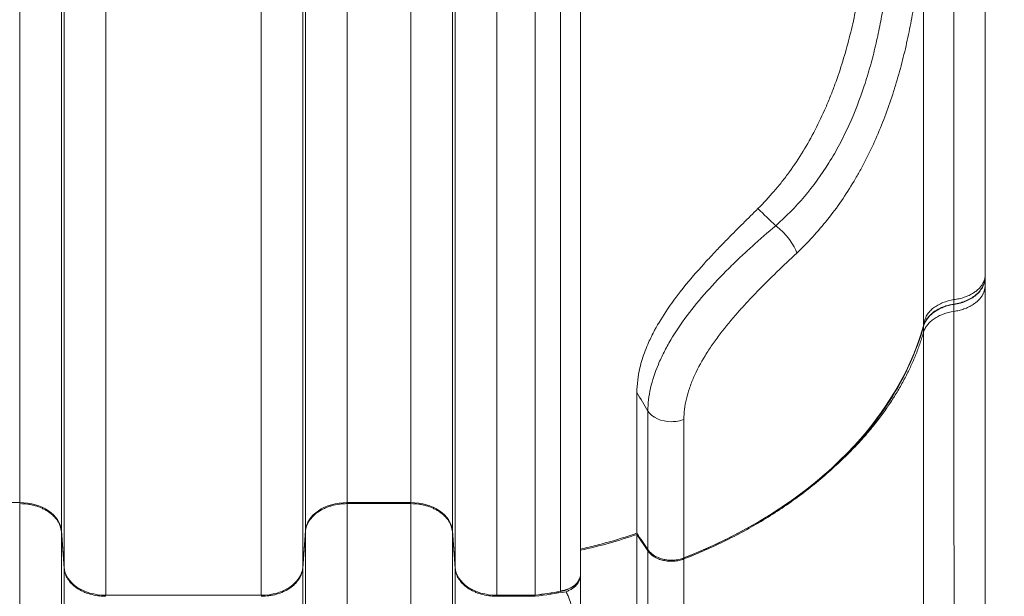
# Model space of a CAD drawing. Units: millimetres. Extents: x 90816 to 109667, y 8525 to 11485.
# Drawn here: x 96615 to 96992, y 9002 to 9223 of the extents above; entities that cross this region are included whole.
import ezdxf

# ---------------------------------------------------------------- set-up
doc = ezdxf.new("R2010")
doc.units = ezdxf.units.MM
doc.styles.get("Standard").update_dxf_attribs({"font": 'arial.ttf'})
doc.dimstyles.new('ISO-25', dxfattribs={"dimtxt": 2.5, "dimasz": 2.5, "dimexe": 1.25, "dimexo": 0.625, "dimtad": 1, "dimtxsty": 'Standard', "dimcen": 2.5, "dimadec": 0, "dimazin": 0, "dimtfac": 1, "dimtmove": 0, "dimatfit": 3, "dimfxl": 1, "dimarcsym": 0})

# ---------------------------------------------------------------- blocks, each defined once
blk = doc.blocks.new('*D9')
at = {"color": 0, "lineweight": -2, "transparency": 16777216}
for p, q in [((91311.86, 11050.82), (91311.86, 11172.07)), ((91431.86, 11170.82), (98762.3, 11170.82)), ((98882.3, 11050.82), (98882.3, 11172.07))]:
    blk.add_line(p, q, dxfattribs=at)
at = {"color": 0, "transparency": 16777216}
for points in [[(91431.86, 11190.82), (91431.86, 11150.82), (91311.86, 11170.82)], [(98762.3, 11190.82), (98762.3, 11150.82), (98882.3, 11170.82)]]:
    blk.add_solid(points, dxfattribs=at)
at = {"layer": 'Defpoints', "color": 0, "transparency": 16777216}
for p in [(98882.3, 11170.82), (98882.3, 9741.56), (91311.86, 8589.91)]:
    blk.add_point(p, dxfattribs=at)
at = {"color": 0, "transparency": 16777216, "insert": (95097.08, 11352.93), "char_height": 200, "attachment_point": 5}
blk.add_mtext('760', dxfattribs=at)
blk = doc.blocks.new('*D12')
at = {"color": 0, "lineweight": -2, "transparency": 16777216}
for p, q in [((98977.33, 10069.41), (99098.58, 10069.41)), ((99097.33, 8689.41), (99097.33, 9949.41)), ((98977.33, 8569.41), (99098.58, 8569.41))]:
    blk.add_line(p, q, dxfattribs=at)
at = {"color": 0, "transparency": 16777216}
for points in [[(99077.33, 9949.41), (99117.33, 9949.41), (99097.33, 10069.41)], [(99077.33, 8689.41), (99117.33, 8689.41), (99097.33, 8569.41)]]:
    blk.add_solid(points, dxfattribs=at)
at = {"layer": 'Defpoints', "color": 0, "transparency": 16777216}
for p in [(93597.64, 10069.41), (99097.33, 10069.41), (93749.47, 8569.41)]:
    blk.add_point(p, dxfattribs=at)
at = {"color": 0, "transparency": 16777216, "insert": (99279.45, 9319.41), "char_height": 200, "attachment_point": 5, "rotation": 90}
blk.add_mtext('150', dxfattribs=at)

msp = doc.modelspace()

# ---------------------------------------------------------------- linework, layer by layer
at = {"color": 0, "linetype": 'Continuous', "lineweight": 0, "extrusion": (0, 1, 0)}
for p, q in [((96614.667, 9282.653), (96614.667, 9038.281)), ((96740.274, 9282.653), (96740.274, 9038.281)), ((96764.667, 9282.653), (96764.667, 9038.281)), ((96630.645, 9267.613), (96630.645, 9027.506)), ((96724.296, 9267.613), (96724.296, 9027.506)), ((96780.645, 9267.613), (96780.645, 9027.506)), ((96631.676, 9248.097), (96631.676, 9013.526)), ((96723.265, 9248.097), (96723.265, 9013.526)), ((96781.676, 9248.097), (96781.676, 9013.526)), ((96829.848, 9011.107), (96829.848, 9244.542)), ((96647.654, 9233.056), (96647.654, 9002.752)), ((96707.287, 9233.056), (96707.287, 9002.752)), ((96797.654, 9233.056), (96797.654, 9002.752)), ((96812.47, 9233.056), (96812.47, 9002.813)), ((96822.104, 9235.013), (96822.104, 9004.406)), ((96985.067, 9124.907), (96985.067, 9125.602)), ((96985.067, 9124.764), (96985.067, 9124.907)), ((96985.067, 9124.764), (96985.067, 9121.648)), ((96851.46, 9026.505), (96851.46, 9080.492)), ((96855.641, 9073.379), (96855.641, 9020.248)), ((96869.48, 9017.063), (96869.48, 9070.179)), ((96590.274, 9038.281), (96614.667, 9038.281)), ((96614.667, 9038.28), (96590.274, 9038.28)), ((96764.667, 9038.281), (96740.274, 9038.281)), ((96764.667, 9038.28), (96740.274, 9038.28)), ((96740.274, 9037.861), (96764.667, 9037.861)), ((96631.676, 9013.525), (96630.645, 9027.506)), ((96630.645, 9027.506), (96631.676, 9013.526)), ((96630.645, 9027.091), (96631.676, 9013.115)), ((96724.296, 9027.506), (96723.265, 9013.525)), ((96724.296, 9027.506), (96723.265, 9013.526)), ((96723.265, 9013.115), (96724.296, 9027.091)), ((96781.676, 9013.525), (96780.645, 9027.506)), ((96781.676, 9013.526), (96780.645, 9027.506)), ((96780.645, 9027.091), (96781.676, 9013.115)), ((96855.626, 9019.804), (96851.432, 9026.03)), ((96829.85, 8962.94), (96829.84, 9010.509)), ((96647.654, 9002.752), (96707.287, 9002.752)), ((96707.287, 9002.751), (96647.654, 9002.751)), ((96812.469, 9002.752), (96797.654, 9002.752)), ((96812.469, 9002.751), (96797.654, 9002.751)), ((96797.654, 9002.345), (96812.47, 9002.345)), ((96812.469, 9002.752), (96812.469, 9002.751))]:
    msp.add_line(p, q, dxfattribs=at)
at = {"color": 0, "linetype": 'Continuous', "lineweight": 0, "extrusion": (0, 0, -1)}
for centre, major_axis, ratio, start_param, end_param in [((96905.587, 9139.332), (6.877, -7.26), 0.3174846, -2.0164461, -0.4879599), ((96780.233, 9132.078), (184.834, 0), 0.7105804, 0.1997682, 1.0669047), ((96780.233, 9132.078), (184.834, 0), 0.7105802, 0.1997681, 0.6509668), ((96780.233, 9132.078), (-184.834, 0), 0.7105802, -2.4906259, -2.0746875), ((96614.667, 9026.911), (16, 0), 0.7105802, -1.5707963, -0.0523599), ((96647.654, 9014.121), (-16, 0), 0.7105804, -1.5707963, -0.0523599), ((96707.287, 9014.121), (16, 0), 0.7105802, 0.0523599, 1.5707963), ((96707.287, 9014.121), (16, 0), 0.7105804, 0.0523599, 1.5707963), ((96797.654, 9014.121), (-16, 0), 0.7105802, -1.5707963, -0.0523599), ((96797.654, 9014.121), (-16, 0), 0.7105804, -1.5707963, -0.0523599), ((96819.802, 9011.092), (-10.041, 0), 0.7105804, -2.4997661, -2.4745366), ((96780.241, 9131.944), (-184.821, 0.005), 0.7095492, -1.7992843, -1.7460904), ((96819.846, 9010.447), (-10, -0.056), 0.6408081, -2.0581279, -1.7946693), ((96819.846, 9010.447), (1.639, -9.865), 0.158618, -0.8604577, -0.8527486)]:
    msp.add_ellipse(centre, major_axis=major_axis, ratio=ratio, start_param=start_param, end_param=end_param, dxfattribs=at)
at = {"color": 0, "linetype": 'Continuous', "lineweight": 0}
for centre, major_axis, ratio, start_param, end_param in [((96972.313, 9534.822), (-0.442, 659.517), 0.0009426, -2.2620642, -2.2586969), ((96971.501, 8627.224), (1.019, 749.133), 0.0016296, -0.8677345, -0.8630594), ((96864.667, 9076.465), (10, 0), 0.7170157, -2.6966912, -1.5707963), ((96864.667, 9076.465), (10, 0), 0.7170157, -1.5707963, -1.0687402), ((96614.667, 9026.911), (16, 0), 0.7105804, 0.0523599, 1.5707964), ((96740.274, 9026.911), (-16, 0), 0.7105802, -1.5707963, -0.0523599), ((96740.274, 9026.911), (-16, 0), 0.7105804, -1.5707964, -0.0523599), ((96764.667, 9026.911), (16, 0), 0.7105802, 0.0523599, 1.5707963), ((96764.667, 9026.911), (16, 0), 0.7105804, 0.0523599, 1.5707964), ((96647.654, 9014.121), (-16, 0), 0.7105802, 0.0523599, 1.5707963), ((96780.241, 9132.054), (184.799, 0), 0.7105804, -1.3955054, -1.3422857), ((96780.235, 9131.713), (184.892, 0), 0.7105804, -1.3955522, -1.3303091), ((96819.846, 9011.048), (9.963, 0), 0.7105804, -1.342291, -1.0778907)]:
    msp.add_ellipse(centre, major_axis=major_axis, ratio=ratio, start_param=start_param, end_param=end_param, dxfattribs=at)
for points, knots in [([(96985.067, 9403.784), (96985.067, 9393.305), (96985.067, 9378.172), (96985.067, 9358.636), (96985.067, 9338.841), (96985.067, 9314.527), (96985.067, 9286.131), (96985.067, 9263.857), (96985.067, 9239.071), (96985.067, 9212.012), (96985.067, 9185.308), (96985.067, 9156.39), (96985.067, 9125.602)], [0, 0, 0, 0, 0.2783496, 0.2783496, 0.2783496, 0.5603979, 0.5603979, 0.5603979, 0.7816496, 0.7816496, 0.7816496, 1, 1, 1, 1]), ([(96973.081, 9116.085), (96973.081, 9116.627), (96973.081, 9117.171), (96973.081, 9117.712), (96973.081, 9118.254), (96973.081, 9118.795), (96973.081, 9119.335), (96973.081, 9120.416), (96973.081, 9121.494), (96973.081, 9122.569), (96973.082, 9124.72), (96973.082, 9126.86), (96973.082, 9128.991), (96973.082, 9133.251), (96973.081, 9137.47), (96973.081, 9141.648), (96973.081, 9150.004), (96973.08, 9158.196), (96973.08, 9166.224), (96973.08, 9170.239), (96973.08, 9174.212), (96973.08, 9178.144), (96973.08, 9182.076), (96973.08, 9185.969), (96973.081, 9189.814), (96973.081, 9197.505), (96973.081, 9205.011), (96973.081, 9212.334), (96973.082, 9226.981), (96973.081, 9240.897), (96973.081, 9254.078), (96973.081, 9257.373), (96973.081, 9260.624), (96973.081, 9263.824), (96973.081, 9267.024), (96973.081, 9270.175), (96973.081, 9273.276), (96973.081, 9279.477), (96973.081, 9285.48), (96973.081, 9291.283), (96973.082, 9294.185), (96973.082, 9297.036), (96973.082, 9299.833), (96973.082, 9302.63), (96973.082, 9305.375), (96973.082, 9308.067), (96973.083, 9313.45), (96973.083, 9318.624), (96973.083, 9323.587), (96973.083, 9328.55), (96973.083, 9333.303), (96973.082, 9337.844), (96973.082, 9340.115), (96973.082, 9342.333), (96973.081, 9344.497), (96973.081, 9346.662), (96973.08, 9348.773), (96973.08, 9350.826), (96973.078, 9359.038), (96973.076, 9366.35), (96973.076, 9372.774), (96973.077, 9375.987), (96973.077, 9378.977), (96973.078, 9381.744), (96973.079, 9383.128), (96973.079, 9384.455), (96973.08, 9385.727), (96973.08, 9386.363), (96973.08, 9386.985), (96973.08, 9387.593), (96973.081, 9387.897), (96973.081, 9388.198), (96973.081, 9388.495), (96973.081, 9388.643), (96973.081, 9388.791), (96973.081, 9388.937), (96973.081, 9389.084), (96973.081, 9389.23), (96973.081, 9389.375)], [-0.00000006, -0.00000006, -0.00000006, -0.00000006, 0.0021521, 0.0021521, 0.0021521, 0.00430426, 0.00430426, 0.00430426, 0.00860859, 0.00860859, 0.00860859, 0.01721724, 0.01721724, 0.01721724, 0.03443453, 0.03443453, 0.03443453, 0.06886913, 0.06886913, 0.06886913, 0.08608642, 0.08608642, 0.08608642, 0.10330372, 0.10330372, 0.10330372, 0.13773831, 0.13773831, 0.13773831, 0.2066075, 0.2066075, 0.2066075, 0.22382479, 0.22382479, 0.22382479, 0.24104209, 0.24104209, 0.24104209, 0.27547668, 0.27547668, 0.27547668, 0.29269398, 0.29269398, 0.29269398, 0.30991127, 0.30991127, 0.30991127, 0.34434587, 0.34434587, 0.34434587, 0.37878046, 0.37878046, 0.37878046, 0.39599776, 0.39599776, 0.39599776, 0.41321505, 0.41321505, 0.41321505, 0.48208424, 0.48208424, 0.48208424, 0.51651883, 0.51651883, 0.51651883, 0.53373613, 0.53373613, 0.53373613, 0.54234478, 0.54234478, 0.54234478, 0.5466491, 0.5466491, 0.5466491, 0.54880126, 0.54880126, 0.54880126, 0.55095342, 0.55095342, 0.55095342, 0.55095342]), ([(96940.603, 9273.857), (96940.589, 9272.507), (96940.555, 9271.088), (96940.434, 9267.706), (96940.335, 9265.702), (96940.07, 9261.474), (96939.903, 9259.251), (96939.593, 9255.75), (96939.48, 9254.554), (96939.231, 9252.11), (96939.097, 9250.87), (96938.663, 9247.097), (96938.331, 9244.511), (96937.567, 9239.206), (96937.135, 9236.487), (96936.153, 9230.919), (96935.603, 9228.071), (96934.669, 9223.703), (96934.341, 9222.24), (96933.653, 9219.31), (96933.292, 9217.842), (96931.399, 9210.49), (96929.603, 9204.567), (96926.888, 9197.155), (96926.321, 9195.673), (96925.432, 9193.449), (96925.13, 9192.708), (96924.515, 9191.235), (96924.202, 9190.501), (96922.612, 9186.852), (96921.255, 9183.988), (96916.907, 9175.569), (96913.641, 9170.189), (96909.016, 9163.793), (96908.07, 9162.539), (96906.141, 9160.088), (96905.157, 9158.889), (96902.146, 9155.372), (96900.06, 9153.134), (96897.894, 9150.997)], [0.00286679, 0.00286679, 0.00286679, 0.00286679, 0.01031614, 0.01031614, 0.01979485, 0.01979485, 0.02927356, 0.02927356, 0.03401291, 0.03401291, 0.03875227, 0.03875227, 0.04823098, 0.04823098, 0.05770969, 0.05770969, 0.0671884, 0.0671884, 0.07192775, 0.07192775, 0.07666711, 0.07666711, 0.09562453, 0.09562453, 0.10036388, 0.10036388, 0.10273356, 0.10273356, 0.10510324, 0.10510324, 0.11458195, 0.11458195, 0.13353937, 0.13353937, 0.13827872, 0.13827872, 0.14301808, 0.14301808, 0.15249678, 0.15249678, 0.15249678, 0.15249678]), ([(96912.742, 9133.944), (96916.994, 9137.929), (96920.942, 9142.218), (96924.605, 9146.814), (96928.268, 9151.41), (96931.647, 9156.313), (96934.756, 9161.537), (96935.533, 9162.842), (96936.291, 9164.164), (96937.026, 9165.494), (96937.761, 9166.823), (96938.474, 9168.164), (96939.167, 9169.514), (96940.553, 9172.215), (96941.856, 9174.956), (96943.084, 9177.734), (96945.539, 9183.291), (96947.693, 9188.999), (96949.588, 9194.84), (96949.825, 9195.57), (96950.058, 9196.302), (96950.286, 9197.033), (96950.514, 9197.765), (96950.737, 9198.495), (96950.956, 9199.225), (96951.393, 9200.685), (96951.812, 9202.142), (96952.214, 9203.596), (96953.018, 9206.505), (96953.753, 9209.402), (96954.429, 9212.286), (96955.105, 9215.169), (96955.721, 9218.038), (96956.285, 9220.89), (96956.567, 9222.316), (96956.836, 9223.738), (96957.093, 9225.155), (96957.35, 9226.572), (96957.594, 9227.986), (96957.827, 9229.392), (96958.758, 9235.015), (96959.481, 9240.397), (96960.061, 9245.53), (96960.351, 9248.096), (96960.604, 9250.6), (96960.826, 9253.039), (96960.937, 9254.258), (96961.041, 9255.461), (96961.137, 9256.648), (96961.233, 9257.834), (96961.322, 9259.006), (96961.405, 9260.156)], [0, 0, 0, 0, 0.01826371, 0.01826371, 0.01826371, 0.03652742, 0.03652742, 0.03652742, 0.04109335, 0.04109335, 0.04109335, 0.04565928, 0.04565928, 0.04565928, 0.05479113, 0.05479113, 0.05479113, 0.07305485, 0.07305485, 0.07305485, 0.07533781, 0.07533781, 0.07533781, 0.07762077, 0.07762077, 0.07762077, 0.0821867, 0.0821867, 0.0821867, 0.09131856, 0.09131856, 0.09131856, 0.10045041, 0.10045041, 0.10045041, 0.10501634, 0.10501634, 0.10501634, 0.10958227, 0.10958227, 0.10958227, 0.12784598, 0.12784598, 0.12784598, 0.13697784, 0.13697784, 0.13697784, 0.14154376, 0.14154376, 0.14154376, 0.14610969, 0.14610969, 0.14610969, 0.14610969]), ([(96961.405, 9260.156), (96961.405, 9257.484), (96961.404, 9254.775), (96961.404, 9252.029), (96961.404, 9249.284), (96961.404, 9246.502), (96961.404, 9243.688), (96961.404, 9238.059), (96961.404, 9232.295), (96961.404, 9226.395), (96961.404, 9214.597), (96961.405, 9202.26), (96961.405, 9189.383), (96961.405, 9186.163), (96961.405, 9182.91), (96961.405, 9179.623), (96961.405, 9176.336), (96961.406, 9173.014), (96961.406, 9169.664), (96961.406, 9162.963), (96961.406, 9156.142), (96961.406, 9149.2), (96961.406, 9142.258), (96961.406, 9135.196), (96961.406, 9128.013), (96961.406, 9124.422), (96961.406, 9120.8), (96961.406, 9117.148), (96961.406, 9115.322), (96961.406, 9113.488), (96961.405, 9111.647), (96961.405, 9109.806), (96961.404, 9107.955), (96961.406, 9106.104)], [0.30781313, 0.30781313, 0.30781313, 0.30781313, 0.322453, 0.322453, 0.322453, 0.33709287, 0.33709287, 0.33709287, 0.36637261, 0.36637261, 0.36637261, 0.42493209, 0.42493209, 0.42493209, 0.43957196, 0.43957196, 0.43957196, 0.45421183, 0.45421183, 0.45421183, 0.48349157, 0.48349157, 0.48349157, 0.51277131, 0.51277131, 0.51277131, 0.52741118, 0.52741118, 0.52741118, 0.53473111, 0.53473111, 0.53473111, 0.54205105, 0.54205105, 0.54205105, 0.54205105]), ([(96949.175, 9255.358), (96949.099, 9254.35), (96949.017, 9253.325), (96948.929, 9252.286), (96948.841, 9251.247), (96948.747, 9250.194), (96948.646, 9249.127), (96948.446, 9246.992), (96948.219, 9244.801), (96947.961, 9242.555), (96947.446, 9238.063), (96946.809, 9233.353), (96945.989, 9228.429), (96945.784, 9227.199), (96945.568, 9225.957), (96945.342, 9224.713), (96945.115, 9223.469), (96944.878, 9222.22), (96944.628, 9220.967), (96944.13, 9218.46), (96943.584, 9215.936), (96942.984, 9213.398), (96942.384, 9210.859), (96941.729, 9208.306), (96941.011, 9205.741), (96940.293, 9203.176), (96939.511, 9200.596), (96938.657, 9198.011), (96936.949, 9192.841), (96934.998, 9187.787), (96932.757, 9182.869), (96931.636, 9180.41), (96930.444, 9177.985), (96929.172, 9175.597), (96928.536, 9174.404), (96927.88, 9173.219), (96927.203, 9172.044), (96926.527, 9170.869), (96925.829, 9169.703), (96925.11, 9168.549), (96922.237, 9163.934), (96919.108, 9159.624), (96915.711, 9155.608), (96912.314, 9151.591), (96908.649, 9147.868), (96904.703, 9144.432)], [0.02771249, 0.02771249, 0.02771249, 0.02771249, 0.03178564, 0.03178564, 0.03178564, 0.0358588, 0.0358588, 0.0358588, 0.04400512, 0.04400512, 0.04400512, 0.06029776, 0.06029776, 0.06029776, 0.06437092, 0.06437092, 0.06437092, 0.06844408, 0.06844408, 0.06844408, 0.0765904, 0.0765904, 0.0765904, 0.08473672, 0.08473672, 0.08473672, 0.09288303, 0.09288303, 0.09288303, 0.10917567, 0.10917567, 0.10917567, 0.11732199, 0.11732199, 0.11732199, 0.12139515, 0.12139515, 0.12139515, 0.12546831, 0.12546831, 0.12546831, 0.14176095, 0.14176095, 0.14176095, 0.15805357, 0.15805357, 0.15805357, 0.15805357]), ([(96897.894, 9150.997), (96894.095, 9147.25), (96890.253, 9143.457), (96886.424, 9139.558), (96885.785, 9138.907), (96885.147, 9138.253), (96884.509, 9137.596), (96884.42, 9137.505), (96884.331, 9137.413), (96884.241, 9137.321), (96883.052, 9136.093), (96881.864, 9134.852), (96880.684, 9133.6), (96879.625, 9132.476), (96878.58, 9131.35), (96877.553, 9130.226), (96874.17, 9126.518), (96870.973, 9122.804), (96868.021, 9119.024), (96867.494, 9118.35), (96866.976, 9117.673), (96866.465, 9116.993), (96865.708, 9115.986), (96864.967, 9114.97), (96864.254, 9113.959), (96863.902, 9113.461), (96863.558, 9112.964), (96863.22, 9112.467), (96861.364, 9109.744), (96859.703, 9107.04), (96858.248, 9104.334), (96857.412, 9102.78), (96856.645, 9101.226), (96855.949, 9099.669), (96855.479, 9098.616), (96855.041, 9097.559), (96854.639, 9096.506), (96853.789, 9094.275), (96853.11, 9092.081), (96852.599, 9089.915), (96851.846, 9086.715), (96851.46, 9083.576), (96851.46, 9080.492)], [0, 0, 0, 0, 0.016393478, 0.016393478, 0.016393478, 0.019128793, 0.019128793, 0.019128793, 0.019511474, 0.019511474, 0.019511474, 0.024615413, 0.024615413, 0.024615413, 0.029193942, 0.029193942, 0.029193942, 0.044286605, 0.044286605, 0.044286605, 0.046980491, 0.046980491, 0.046980491, 0.050975385, 0.050975385, 0.050975385, 0.052942356, 0.052942356, 0.052942356, 0.063730456, 0.063730456, 0.063730456, 0.069926929, 0.069926929, 0.069926929, 0.074114841, 0.074114841, 0.074114841, 0.082988593, 0.082988593, 0.082988593, 0.096094757, 0.096094757, 0.096094757, 0.096094757]), ([(96904.703, 9144.432), (96901.664, 9141.872), (96898.631, 9139.238), (96895.62, 9136.513), (96894.114, 9135.151), (96892.614, 9133.767), (96891.122, 9132.356), (96889.629, 9130.946), (96888.144, 9129.509), (96886.671, 9128.045), (96883.726, 9125.117), (96880.911, 9122.16), (96878.243, 9119.154), (96875.575, 9116.148), (96873.054, 9113.093), (96870.708, 9109.964), (96868.362, 9106.835), (96866.262, 9103.726), (96864.417, 9100.616), (96863.494, 9099.062), (96862.635, 9097.507), (96861.843, 9095.949), (96861.447, 9095.171), (96861.067, 9094.392), (96860.705, 9093.611), (96860.342, 9092.831), (96859.996, 9092.048), (96859.669, 9091.269), (96858.363, 9088.15), (96857.376, 9085.109), (96856.702, 9082.13), (96856.029, 9079.151), (96855.669, 9076.234), (96855.641, 9073.379)], [0, 0, 0, 0, 0.012293092, 0.012293092, 0.012293092, 0.018439637, 0.018439637, 0.018439637, 0.024586183, 0.024586183, 0.024586183, 0.036879275, 0.036879275, 0.036879275, 0.049172366, 0.049172366, 0.049172366, 0.061465458, 0.061465458, 0.061465458, 0.067612004, 0.067612004, 0.067612004, 0.070685277, 0.070685277, 0.070685277, 0.073758549, 0.073758549, 0.073758549, 0.086051641, 0.086051641, 0.086051641, 0.098344733, 0.098344733, 0.098344733, 0.098344733]), ([(96869.48, 9070.179), (96869.48, 9072.732), (96869.804, 9075.344), (96870.43, 9078.014), (96870.743, 9079.35), (96871.131, 9080.7), (96871.595, 9082.067), (96872.058, 9083.434), (96872.598, 9084.819), (96873.211, 9086.22), (96874.438, 9089.023), (96875.923, 9091.804), (96877.63, 9094.583), (96878.483, 9095.973), (96879.392, 9097.362), (96880.355, 9098.754), (96880.836, 9099.45), (96881.331, 9100.146), (96881.838, 9100.844), (96882.346, 9101.541), (96882.868, 9102.242), (96883.398, 9102.937), (96885.518, 9105.72), (96887.775, 9108.439), (96890.136, 9111.121), (96891.316, 9112.462), (96892.523, 9113.794), (96893.752, 9115.12), (96894.367, 9115.782), (96894.988, 9116.443), (96895.614, 9117.103), (96896.24, 9117.763), (96896.873, 9118.423), (96897.508, 9119.078), (96900.046, 9121.698), (96902.597, 9124.232), (96905.141, 9126.703), (96907.686, 9129.174), (96910.224, 9131.583), (96912.742, 9133.944)], [0, 0, 0, 0, 0.010786511, 0.010786511, 0.010786511, 0.016179767, 0.016179767, 0.016179767, 0.021573023, 0.021573023, 0.021573023, 0.032359534, 0.032359534, 0.032359534, 0.03775279, 0.03775279, 0.03775279, 0.040449418, 0.040449418, 0.040449418, 0.043146046, 0.043146046, 0.043146046, 0.053932557, 0.053932557, 0.053932557, 0.059325813, 0.059325813, 0.059325813, 0.062022441, 0.062022441, 0.062022441, 0.064719069, 0.064719069, 0.064719069, 0.07550558, 0.07550558, 0.07550558, 0.086292092, 0.086292092, 0.086292092, 0.086292092]), ([(96973.073, 9114.371), (96973.923, 9114.496), (96974.746, 9114.671), (96975.94, 9115.007), (96976.332, 9115.131), (96977.102, 9115.404), (96977.482, 9115.553), (96978.59, 9116.036), (96979.281, 9116.398), (96980.246, 9117.001), (96980.555, 9117.212), (96981.151, 9117.654), (96981.439, 9117.886), (96982.253, 9118.605), (96982.731, 9119.111), (96983.356, 9119.909), (96983.549, 9120.182), (96983.903, 9120.74), (96984.064, 9121.028), (96984.493, 9121.897), (96984.707, 9122.486), (96984.994, 9123.682), (96985.067, 9124.29), (96985.067, 9124.907)], [0.000120549, 0.000120549, 0.000120549, 0.000120549, 0.002689867, 0.002689867, 0.003974526, 0.003974526, 0.005259184, 0.005259184, 0.007828502, 0.007828502, 0.009113161, 0.009113161, 0.01039782, 0.01039782, 0.012967138, 0.012967138, 0.014251797, 0.014251797, 0.015536456, 0.015536456, 0.018105774, 0.018105774, 0.020675092, 0.020675092, 0.020675092, 0.020675092]), ([(96973.091, 9114.246), (96973.939, 9114.371), (96974.76, 9114.546), (96975.953, 9114.882), (96976.344, 9115.006), (96977.112, 9115.279), (96977.492, 9115.428), (96978.598, 9115.91), (96979.287, 9116.271), (96980.25, 9116.873), (96980.56, 9117.084), (96981.155, 9117.525), (96981.442, 9117.757), (96982.255, 9118.474), (96982.733, 9118.979), (96983.357, 9119.775), (96983.55, 9120.047), (96983.903, 9120.605), (96984.065, 9120.892), (96984.494, 9121.759), (96984.707, 9122.347), (96984.994, 9123.542), (96985.067, 9124.148), (96985.067, 9124.764)], [0.00014296, 0.00014296, 0.00014296, 0.00014296, 0.002707858, 0.002707858, 0.003990307, 0.003990307, 0.005272757, 0.005272757, 0.007837655, 0.007837655, 0.009120104, 0.009120104, 0.010402553, 0.010402553, 0.012967452, 0.012967452, 0.014249901, 0.014249901, 0.01553235, 0.01553235, 0.018097248, 0.018097248, 0.020662147, 0.020662147, 0.020662147, 0.020662147]), ([(96985.067, 9121.648), (96985.067, 9095.522), (96985.067, 9071.074), (96985.067, 9048.228), (96985.067, 9025.266), (96985.067, 9003.923), (96985.067, 8984.36), (96985.067, 8953.564), (96985.067, 8927.181), (96985.067, 8905.676)], [0, 0, 0, 0, 0.2787587, 0.2787587, 0.2787587, 0.5589332, 0.5589332, 0.5589332, 1, 1, 1, 1]), ([(96961.406, 9106.104), (96961.427, 9106.294), (96961.452, 9106.484), (96961.481, 9106.674), (96961.51, 9106.863), (96961.543, 9107.052), (96961.58, 9107.236), (96961.654, 9107.604), (96961.746, 9107.957), (96961.854, 9108.294), (96961.963, 9108.631), (96962.086, 9108.946), (96962.225, 9109.249), (96962.364, 9109.551), (96962.518, 9109.839), (96962.684, 9110.113), (96963.016, 9110.662), (96963.399, 9111.16), (96963.831, 9111.627), (96964.263, 9112.093), (96964.749, 9112.53), (96965.27, 9112.929), (96965.791, 9113.327), (96966.35, 9113.691), (96966.946, 9114.023), (96967.244, 9114.189), (96967.551, 9114.347), (96967.867, 9114.497), (96968.184, 9114.647), (96968.511, 9114.79), (96968.843, 9114.923), (96970.17, 9115.455), (96971.58, 9115.839), (96973.074, 9116.084)], [0, 0, 0, 0, 0.000574724, 0.000574724, 0.000574724, 0.001149447, 0.001149447, 0.001149447, 0.002298894, 0.002298894, 0.002298894, 0.003448341, 0.003448341, 0.003448341, 0.004597788, 0.004597788, 0.004597788, 0.006896683, 0.006896683, 0.006896683, 0.009195577, 0.009195577, 0.009195577, 0.011494471, 0.011494471, 0.011494471, 0.012643918, 0.012643918, 0.012643918, 0.013793365, 0.013793365, 0.013793365, 0.018391153, 0.018391153, 0.018391153, 0.018391153]), ([(96973.073, 9114.371), (96971.988, 9114.212), (96970.948, 9113.971), (96969.951, 9113.652), (96969.385, 9113.47), (96968.832, 9113.263), (96968.296, 9113.03), (96967.429, 9112.654), (96966.629, 9112.221), (96965.894, 9111.734), (96965.39, 9111.401), (96964.916, 9111.042), (96964.478, 9110.658), (96963.894, 9110.149), (96963.383, 9109.607), (96962.945, 9109.037), (96962.601, 9108.591), (96962.3, 9108.124), (96962.047, 9107.642), (96961.768, 9107.113), (96961.55, 9106.569), (96961.392, 9106.015)], [0, 0, 0, 0, 0.003276355, 0.003276355, 0.003276355, 0.005136552, 0.005136552, 0.005136552, 0.008146989, 0.008146989, 0.008146989, 0.010208244, 0.010208244, 0.010208244, 0.012949947, 0.012949947, 0.012949947, 0.015099229, 0.015099229, 0.015099229, 0.017454874, 0.017454874, 0.017454874, 0.017454874]), ([(96973.091, 9114.246), (96971.647, 9114.033), (96970.282, 9113.677), (96968.671, 9113.056), (96968.353, 9112.922), (96967.735, 9112.641), (96967.435, 9112.492), (96966.561, 9112.026), (96966.012, 9111.687), (96965.242, 9111.135), (96964.993, 9110.944), (96964.515, 9110.547), (96964.285, 9110.342), (96963.634, 9109.714), (96963.246, 9109.276), (96962.561, 9108.364), (96962.263, 9107.888), (96961.765, 9106.902), (96961.568, 9106.399), (96961.423, 9105.885)], [0, 0, 0, 0, 0.004362653, 0.004362653, 0.005453316, 0.005453316, 0.00654398, 0.00654398, 0.008725306, 0.008725306, 0.00981597, 0.00981597, 0.010906633, 0.010906633, 0.013087959, 0.013087959, 0.015269286, 0.015269286, 0.017450613, 0.017450613, 0.017450613, 0.017450613]), ([(96961.423, 9103.576), (96961.568, 9104.068), (96961.766, 9104.551), (96962.015, 9105.023), (96962.264, 9105.495), (96962.562, 9105.951), (96962.905, 9106.388), (96963.248, 9106.825), (96963.636, 9107.244), (96964.071, 9107.645), (96964.288, 9107.845), (96964.518, 9108.042), (96964.758, 9108.231), (96964.997, 9108.421), (96965.245, 9108.604), (96965.502, 9108.78), (96966.016, 9109.132), (96966.565, 9109.457), (96967.148, 9109.754), (96967.439, 9109.903), (96967.739, 9110.045), (96968.048, 9110.179), (96968.357, 9110.314), (96968.675, 9110.442), (96968.997, 9110.561), (96970.284, 9111.036), (96971.649, 9111.376), (96973.091, 9111.579)], [0, 0, 0, 0, 0.002203325, 0.002203325, 0.002203325, 0.00440665, 0.00440665, 0.00440665, 0.006609976, 0.006609976, 0.006609976, 0.007711638, 0.007711638, 0.007711638, 0.008813301, 0.008813301, 0.008813301, 0.011016626, 0.011016626, 0.011016626, 0.012118289, 0.012118289, 0.012118289, 0.013219951, 0.013219951, 0.013219951, 0.017626602, 0.017626602, 0.017626602, 0.017626602]), ([(96973.092, 8891.937), (96973.092, 8892.243), (96973.092, 8892.544), (96973.092, 8892.849), (96973.092, 8896.111), (96973.092, 8899.528), (96973.091, 8903.027), (96973.089, 8912.517), (96973.087, 8922.782), (96973.087, 8933.812), (96973.087, 8937.681), (96973.087, 8941.644), (96973.088, 8945.702), (96973.088, 8949.76), (96973.089, 8953.914), (96973.09, 8958.161), (96973.091, 8966.656), (96973.093, 8975.514), (96973.094, 8984.736), (96973.094, 8989.347), (96973.094, 8994.047), (96973.094, 8998.831), (96973.094, 9003.614), (96973.094, 9008.482), (96973.094, 9013.434), (96973.093, 9023.338), (96973.091, 9033.577), (96973.09, 9044.147), (96973.09, 9049.433), (96973.089, 9054.804), (96973.089, 9060.257), (96973.089, 9065.711), (96973.089, 9071.245), (96973.089, 9076.861), (96973.09, 9082.478), (96973.09, 9088.177), (96973.091, 9093.963), (96973.091, 9096.855), (96973.091, 9099.78), (96973.091, 9102.721), (96973.091, 9104.595), (96973.091, 9106.475), (96973.091, 9108.359), (96973.091, 9109.431), (96973.091, 9110.498), (96973.091, 9111.579)], [0, 0, 0, 0, 0.00251914, 0.00251914, 0.00251914, 0.0294177, 0.0294177, 0.0294177, 0.10238944, 0.10238944, 0.10238944, 0.1279868, 0.1279868, 0.1279868, 0.15358416, 0.15358416, 0.15358416, 0.20477888, 0.20477888, 0.20477888, 0.23037624, 0.23037624, 0.23037624, 0.2559736, 0.2559736, 0.2559736, 0.30716833, 0.30716833, 0.30716833, 0.33276569, 0.33276569, 0.33276569, 0.35836305, 0.35836305, 0.35836305, 0.38396041, 0.38396041, 0.38396041, 0.39675909, 0.39675909, 0.39675909, 0.40491328, 0.40491328, 0.40491328, 0.40955774, 0.40955774, 0.40955774, 0.40955774]), ([(96927.302, 9052.1), (96931.551, 9056.08), (96935.441, 9060.192), (96942.533, 9068.673), (96945.734, 9073.04), (96951.447, 9082.031), (96953.96, 9086.654), (96958.269, 9096.163), (96960.039, 9100.989), (96961.423, 9105.885)], [0, 0, 0, 0, 0.020790907, 0.020790907, 0.041581815, 0.041581815, 0.062372722, 0.062372722, 0.083163629, 0.083163629, 0.083163629, 0.083163629]), ([(96961.406, 9106.104), (96961.405, 9106.092), (96961.403, 9106.08), (96961.401, 9106.068), (96961.4, 9106.055), (96961.398, 9106.043), (96961.395, 9106.031), (96961.394, 9106.025), (96961.393, 9106.02), (96961.392, 9106.015)], [0, 0, 0, 0, 0.000037039463, 0.000037039463, 0.000037039463, 0.000074767866, 0.000074767866, 0.000074767866, 0.000094878517, 0.000094878517, 0.000094878517, 0.000094878517]), ([(96961.423, 9103.576), (96961.423, 9102.189), (96961.422, 9100.804), (96961.422, 9099.424), (96961.422, 9098.045), (96961.422, 9096.671), (96961.422, 9095.301), (96961.422, 9092.561), (96961.421, 9089.84), (96961.421, 9087.138), (96961.421, 9081.733), (96961.42, 9076.401), (96961.42, 9071.141), (96961.42, 9065.881), (96961.42, 9060.692), (96961.42, 9055.573), (96961.42, 9050.453), (96961.421, 9045.401), (96961.421, 9040.424), (96961.422, 9030.469), (96961.423, 9020.803), (96961.423, 9011.421), (96961.424, 9002.04), (96961.425, 8992.945), (96961.425, 8984.142)], [-0.00000006, -0.00000006, -0.00000006, -0.00000006, 0.00595669, 0.00595669, 0.00595669, 0.01191343, 0.01191343, 0.01191343, 0.02382693, 0.02382693, 0.02382693, 0.04765392, 0.04765392, 0.04765392, 0.07148091, 0.07148091, 0.07148091, 0.09530789, 0.09530789, 0.09530789, 0.14296187, 0.14296187, 0.14296187, 0.19061585, 0.19061585, 0.19061585, 0.19061585]), ([(96961.423, 9105.885), (96961.423, 9105.501), (96961.423, 9105.117), (96961.423, 9104.732), (96961.423, 9104.347), (96961.423, 9103.96), (96961.423, 9103.576)], [0.5419946639, 0.5419946639, 0.5419946639, 0.5419946639, 0.5435037403, 0.5435037403, 0.5435037403, 0.5450128167, 0.5450128167, 0.5450128167, 0.5450128167]), ([(96869.472, 9016.648), (96875.127, 9018.863), (96880.569, 9021.268), (96891.046, 9026.446), (96896.08, 9029.22), (96905.74, 9035.135), (96910.366, 9038.276), (96915.887, 9042.439), (96916.978, 9043.285), (96919.131, 9044.996), (96920.191, 9045.861), (96923.322, 9048.485), (96925.345, 9050.273), (96927.302, 9052.1)], [0.000932781, 0.000932781, 0.000932781, 0.000932781, 0.020042065, 0.020042065, 0.03915135, 0.03915135, 0.058260634, 0.058260634, 0.063037956, 0.063037956, 0.067815277, 0.067815277, 0.077369919, 0.077369919, 0.077369919, 0.077369919]), ([(96614.667, 9037.861), (96615.688, 9037.861), (96616.692, 9037.793), (96618.175, 9037.59), (96618.666, 9037.506), (96619.638, 9037.305), (96620.123, 9037.186), (96621.537, 9036.786), (96622.432, 9036.459), (96623.707, 9035.88), (96624.121, 9035.672), (96624.923, 9035.226), (96625.309, 9034.99), (96626.409, 9034.249), (96627.071, 9033.71), (96627.957, 9032.834), (96628.235, 9032.529), (96628.747, 9031.905), (96628.98, 9031.587), (96629.614, 9030.612), (96629.95, 9029.937), (96630.317, 9028.884), (96630.417, 9028.528), (96630.567, 9027.813), (96630.618, 9027.453), (96630.645, 9027.091)], [0, 0, 0, 0, 0.003019616, 0.003019616, 0.004529424, 0.004529424, 0.006039232, 0.006039232, 0.009058848, 0.009058848, 0.010568656, 0.010568656, 0.012078464, 0.012078464, 0.01509808, 0.01509808, 0.016607888, 0.016607888, 0.018117696, 0.018117696, 0.021137312, 0.021137312, 0.02264712, 0.02264712, 0.024156928, 0.024156928, 0.024156928, 0.024156928]), ([(96614.667, 9037.861), (96614.667, 9011.195), (96614.667, 8985.741), (96614.667, 8958.861), (96614.667, 8934.89), (96614.667, 8912.439), (96614.667, 8888.957), (96614.667, 8868.397), (96614.667, 8849.56), (96614.667, 8818.84), (96614.667, 8803.204), (96614.667, 8789.455)], [0.00173814, 0.00173814, 0.00173814, 0.00173814, 0.25, 0.25, 0.28, 0.5, 0.5, 0.56, 0.75, 0.75, 1, 1, 1, 1]), ([(96724.296, 9027.091), (96724.35, 9027.815), (96724.499, 9028.524), (96724.861, 9029.566), (96725.005, 9029.91), (96725.339, 9030.589), (96725.532, 9030.927), (96726.169, 9031.909), (96726.676, 9032.527), (96727.556, 9033.401), (96727.87, 9033.684), (96728.539, 9034.23), (96728.892, 9034.491), (96729.991, 9035.232), (96730.783, 9035.674), (96732.061, 9036.256), (96732.504, 9036.438), (96733.408, 9036.768), (96733.868, 9036.917), (96735.271, 9037.315), (96736.238, 9037.517), (96737.736, 9037.723), (96738.242, 9037.775), (96739.255, 9037.844), (96739.764, 9037.861), (96740.274, 9037.861)], [0, 0, 0, 0, 0.003019608, 0.003019608, 0.004529413, 0.004529413, 0.006039217, 0.006039217, 0.009058825, 0.009058825, 0.010568629, 0.010568629, 0.012078434, 0.012078434, 0.015098042, 0.015098042, 0.016607846, 0.016607846, 0.018117651, 0.018117651, 0.021137259, 0.021137259, 0.022647063, 0.022647063, 0.024156867, 0.024156867, 0.024156867, 0.024156867]), ([(96740.274, 9037.861), (96740.274, 9011.195), (96740.274, 8985.741), (96740.274, 8958.861), (96740.274, 8934.89), (96740.274, 8912.439), (96740.274, 8888.957), (96740.274, 8868.397), (96740.274, 8849.56), (96740.274, 8818.84), (96740.274, 8803.204), (96740.274, 8789.455)], [0.00173814, 0.00173814, 0.00173814, 0.00173814, 0.25, 0.25, 0.28, 0.5, 0.5, 0.56, 0.75, 0.75, 1, 1, 1, 1]), ([(96764.667, 9037.861), (96765.688, 9037.861), (96766.692, 9037.793), (96768.175, 9037.59), (96768.666, 9037.506), (96769.638, 9037.305), (96770.123, 9037.186), (96771.537, 9036.786), (96772.432, 9036.459), (96773.707, 9035.88), (96774.121, 9035.672), (96774.923, 9035.226), (96775.309, 9034.99), (96776.409, 9034.249), (96777.071, 9033.71), (96777.957, 9032.834), (96778.235, 9032.529), (96778.747, 9031.905), (96778.98, 9031.587), (96779.614, 9030.612), (96779.95, 9029.937), (96780.317, 9028.884), (96780.417, 9028.528), (96780.567, 9027.813), (96780.618, 9027.453), (96780.645, 9027.091)], [0, 0, 0, 0, 0.003019616, 0.003019616, 0.004529424, 0.004529424, 0.006039232, 0.006039232, 0.009058848, 0.009058848, 0.010568656, 0.010568656, 0.012078464, 0.012078464, 0.01509808, 0.01509808, 0.016607888, 0.016607888, 0.018117696, 0.018117696, 0.021137312, 0.021137312, 0.02264712, 0.02264712, 0.024156928, 0.024156928, 0.024156928, 0.024156928]), ([(96764.667, 9037.861), (96764.667, 9011.195), (96764.667, 8985.741), (96764.667, 8958.861), (96764.667, 8934.89), (96764.667, 8912.439), (96764.667, 8888.957), (96764.667, 8868.397), (96764.667, 8849.56), (96764.667, 8818.84), (96764.667, 8803.204), (96764.667, 8789.455)], [0.00173814, 0.00173814, 0.00173814, 0.00173814, 0.25, 0.25, 0.28, 0.5, 0.5, 0.56, 0.75, 0.75, 1, 1, 1, 1]), ([(96630.645, 9027.091), (96630.645, 9000.169), (96630.645, 8974.448), (96630.645, 8947.264), (96630.645, 8922.912), (96630.645, 8900.109), (96630.645, 8876.267), (96630.645, 8855.394), (96630.645, 8836.278), (96630.645, 8805.109), (96630.645, 8789.248), (96630.645, 8775.3)], [0.00300723, 0.00300723, 0.00300723, 0.00300723, 0.25, 0.25, 0.28, 0.5, 0.5, 0.56, 0.75, 0.75, 1, 1, 1, 1]), ([(96724.296, 9027.091), (96724.296, 9000.169), (96724.296, 8974.448), (96724.296, 8947.264), (96724.296, 8922.912), (96724.296, 8900.109), (96724.296, 8876.267), (96724.296, 8855.394), (96724.296, 8836.278), (96724.296, 8805.109), (96724.296, 8789.248), (96724.296, 8775.3)], [0.00300723, 0.00300723, 0.00300723, 0.00300723, 0.25, 0.25, 0.28, 0.5, 0.5, 0.56, 0.75, 0.75, 1, 1, 1, 1]), ([(96780.645, 9027.091), (96780.645, 9000.169), (96780.645, 8974.448), (96780.645, 8947.264), (96780.645, 8922.912), (96780.645, 8900.109), (96780.645, 8876.267), (96780.645, 8855.394), (96780.645, 8836.278), (96780.645, 8805.109), (96780.645, 8789.248), (96780.645, 8775.3)], [0.00300723, 0.00300723, 0.00300723, 0.00300723, 0.25, 0.25, 0.28, 0.5, 0.5, 0.56, 0.75, 0.75, 1, 1, 1, 1]), ([(96851.46, 9026.505), (96847.502, 9025.158), (96843.46, 9023.921), (96837.268, 9022.232), (96835.18, 9021.697), (96832.003, 9020.933), (96830.927, 9020.684), (96829.848, 9020.442)], [0.147180062, 0.147180062, 0.147180062, 0.147180062, 0.160325695, 0.160325695, 0.166898511, 0.166898511, 0.170246002, 0.170246002, 0.170246002, 0.170246002]), ([(96855.641, 9020.248), (96856.045, 9019.643), (96856.559, 9019.088), (96857.815, 9018.078), (96858.528, 9017.646), (96859.719, 9017.108), (96860.139, 9016.947), (96860.995, 9016.673), (96861.433, 9016.557), (96862.108, 9016.418), (96862.335, 9016.377), (96862.796, 9016.306), (96863.03, 9016.277), (96863.732, 9016.206), (96864.2, 9016.182), (96864.667, 9016.182)], [0.000521791, 0.000521791, 0.000521791, 0.000521791, 0.003327953, 0.003327953, 0.006134115, 0.006134115, 0.007537195, 0.007537195, 0.008940276, 0.008940276, 0.009641817, 0.009641817, 0.010343357, 0.010343357, 0.011746438, 0.011746438, 0.011746438, 0.011746438]), ([(96855.626, 9019.804), (96855.921, 9019.366), (96856.274, 9018.956), (96856.887, 9018.383), (96857.105, 9018.198), (96857.571, 9017.844), (96857.817, 9017.675), (96858.583, 9017.2), (96859.134, 9016.923), (96860.021, 9016.567), (96860.328, 9016.458), (96860.951, 9016.264), (96861.584, 9016.094), (96862.237, 9015.971), (96862.899, 9015.871), (96863.236, 9015.833), (96864.255, 9015.755), (96864.931, 9015.753), (96865.94, 9015.821), (96866.275, 9015.857), (96866.944, 9015.952), (96867.276, 9016.012), (96868.249, 9016.226), (96868.873, 9016.414), (96869.472, 9016.648)], [0.000096423, 0.000096423, 0.000096423, 0.000096423, 0.002121009, 0.002121009, 0.003133302, 0.003133302, 0.004145596, 0.004145596, 0.006170182, 0.006170182, 0.007182475, 0.007182475, 0.008194769, 0.009207062, 0.009207062, 0.010219355, 0.010219355, 0.012243941, 0.012243941, 0.013256235, 0.013256235, 0.014268528, 0.014268528, 0.016293114, 0.016293114, 0.016293114, 0.016293114]), ([(96864.667, 9016.182), (96865.286, 9016.182), (96865.908, 9016.223), (96866.523, 9016.306), (96867.217, 9016.4), (96867.886, 9016.544), (96868.529, 9016.736), (96868.852, 9016.832), (96869.168, 9016.941), (96869.478, 9017.062)], [0.0117464382, 0.0117464382, 0.0117464382, 0.0117464382, 0.0136037647, 0.0136037647, 0.0136037647, 0.015698232, 0.015698232, 0.015698232, 0.0167477341, 0.0167477341, 0.0167477341, 0.0167477341]), ([(96631.676, 9013.115), (96631.729, 9012.39), (96631.879, 9011.681), (96632.24, 9010.639), (96632.384, 9010.296), (96632.719, 9009.616), (96632.911, 9009.279), (96633.549, 9008.297), (96634.055, 9007.678), (96634.936, 9006.804), (96635.25, 9006.522), (96635.919, 9005.976), (96636.271, 9005.714), (96637.37, 9004.973), (96638.162, 9004.532), (96639.44, 9003.95), (96639.884, 9003.768), (96640.787, 9003.438), (96641.247, 9003.289), (96642.651, 9002.891), (96643.617, 9002.688), (96645.116, 9002.483), (96645.622, 9002.431), (96646.635, 9002.362), (96647.143, 9002.345), (96647.654, 9002.345)], [0, 0, 0, 0, 0.003019557, 0.003019557, 0.004529335, 0.004529335, 0.006039113, 0.006039113, 0.00905867, 0.00905867, 0.010568448, 0.010568448, 0.012078227, 0.012078227, 0.015097783, 0.015097783, 0.016607562, 0.016607562, 0.01811734, 0.01811734, 0.021136897, 0.021136897, 0.022646675, 0.022646675, 0.024156453, 0.024156453, 0.024156453, 0.024156453]), ([(96631.676, 9013.115), (96631.676, 8985.862), (96631.676, 8959.794), (96631.676, 8932.217), (96631.676, 8907.37), (96631.676, 8884.11), (96631.676, 8859.801), (96631.676, 8838.521), (96631.676, 8819.044), (96631.676, 8787.292), (96631.676, 8771.14), (96631.676, 8756.933)], [0.00459836, 0.00459836, 0.00459836, 0.00459836, 0.25, 0.25, 0.28, 0.5, 0.5, 0.56, 0.75, 0.75, 1, 1, 1, 1]), ([(96707.287, 9002.345), (96708.308, 9002.345), (96709.312, 9002.413), (96710.796, 9002.615), (96711.286, 9002.699), (96712.259, 9002.901), (96712.743, 9003.02), (96714.157, 9003.42), (96715.053, 9003.747), (96716.327, 9004.326), (96716.741, 9004.534), (96717.544, 9004.98), (96717.93, 9005.216), (96719.029, 9005.956), (96719.691, 9006.495), (96720.577, 9007.371), (96720.856, 9007.676), (96721.367, 9008.3), (96721.601, 9008.619), (96722.235, 9009.593), (96722.57, 9010.269), (96722.938, 9011.321), (96723.037, 9011.678), (96723.187, 9012.393), (96723.238, 9012.753), (96723.265, 9013.115)], [0, 0, 0, 0, 0.003019565, 0.003019565, 0.004529348, 0.004529348, 0.00603913, 0.00603913, 0.009058695, 0.009058695, 0.010568478, 0.010568478, 0.01207826, 0.01207826, 0.015097825, 0.015097825, 0.016607608, 0.016607608, 0.01811739, 0.01811739, 0.021136955, 0.021136955, 0.022646738, 0.022646738, 0.02415652, 0.02415652, 0.02415652, 0.02415652]), ([(96723.265, 9013.115), (96723.265, 8985.862), (96723.265, 8959.794), (96723.265, 8932.217), (96723.265, 8907.37), (96723.265, 8884.11), (96723.265, 8859.801), (96723.265, 8838.521), (96723.265, 8819.044), (96723.265, 8787.292), (96723.265, 8771.14), (96723.265, 8756.933)], [0.00459836, 0.00459836, 0.00459836, 0.00459836, 0.25, 0.25, 0.28, 0.5, 0.5, 0.56, 0.75, 0.75, 1, 1, 1, 1]), ([(96781.676, 9013.115), (96781.729, 9012.39), (96781.879, 9011.681), (96782.24, 9010.639), (96782.384, 9010.296), (96782.719, 9009.616), (96782.911, 9009.279), (96783.549, 9008.297), (96784.055, 9007.678), (96784.936, 9006.804), (96785.25, 9006.522), (96785.919, 9005.976), (96786.271, 9005.714), (96787.37, 9004.973), (96788.162, 9004.532), (96789.44, 9003.95), (96789.884, 9003.768), (96790.787, 9003.438), (96791.247, 9003.289), (96792.651, 9002.891), (96793.617, 9002.688), (96795.116, 9002.483), (96795.622, 9002.431), (96796.635, 9002.362), (96797.143, 9002.345), (96797.654, 9002.345)], [0, 0, 0, 0, 0.003019557, 0.003019557, 0.004529336, 0.004529336, 0.006039114, 0.006039114, 0.009058671, 0.009058671, 0.01056845, 0.01056845, 0.012078228, 0.012078228, 0.015097785, 0.015097785, 0.016607564, 0.016607564, 0.018117342, 0.018117342, 0.021136899, 0.021136899, 0.022646678, 0.022646678, 0.024156457, 0.024156457, 0.024156457, 0.024156457]), ([(96781.676, 9013.115), (96781.676, 8985.862), (96781.676, 8959.794), (96781.676, 8932.217), (96781.676, 8907.37), (96781.676, 8884.11), (96781.676, 8859.801), (96781.676, 8838.521), (96781.676, 8819.044), (96781.676, 8787.292), (96781.676, 8771.14), (96781.676, 8756.933)], [0.00459836, 0.00459836, 0.00459836, 0.00459836, 0.25, 0.25, 0.28, 0.5, 0.5, 0.56, 0.75, 0.75, 1, 1, 1, 1]), ([(96824.272, 9004.113), (96824.496, 9004.192), (96824.717, 9004.278), (96825.152, 9004.461), (96825.366, 9004.56), (96825.985, 9004.869), (96826.373, 9005.095), (96827.097, 9005.587), (96827.435, 9005.854), (96828.055, 9006.424), (96828.331, 9006.723), (96828.818, 9007.345), (96829.028, 9007.669), (96829.293, 9008.174), (96829.373, 9008.346), (96829.513, 9008.69), (96829.574, 9008.863), (96829.729, 9009.386), (96829.795, 9009.739), (96829.841, 9010.309), (96829.845, 9010.524), (96829.835, 9010.739)], [0.002298847, 0.002298847, 0.002298847, 0.002298847, 0.003050092, 0.003050092, 0.003801338, 0.003801338, 0.005303829, 0.005303829, 0.006806321, 0.006806321, 0.008308812, 0.008308812, 0.009811303, 0.009811303, 0.010562549, 0.010562549, 0.011313795, 0.011313795, 0.012816286, 0.012816286, 0.013711506, 0.013711506, 0.013711506, 0.013711506]), ([(96827.842, 9006.818), (96828.31, 9007.261), (96828.699, 9007.738), (96829.164, 9008.497), (96829.3, 9008.758), (96829.527, 9009.292), (96829.619, 9009.561), (96829.756, 9010.103), (96829.803, 9010.376), (96829.841, 9010.803), (96829.848, 9010.955), (96829.848, 9011.107)], [0.0067074396, 0.0067074396, 0.0067074396, 0.0067074396, 0.0090322027, 0.0090322027, 0.0101945842, 0.0101945842, 0.0113569658, 0.0113569658, 0.0125193473, 0.0125193473, 0.0131552246, 0.0131552246, 0.0131552246, 0.0131552246]), ([(96827.616, 9006.615), (96826.921, 9006.069), (96826.083, 9005.593), (96825.147, 9005.218), (96824.212, 9004.842), (96823.179, 9004.566), (96822.102, 9004.405)], [0.59323591, 0.59323591, 0.59323591, 0.59323591, 0.79661796, 0.79661796, 0.79661796, 1, 1, 1, 1]), ([(96824.56, 9004.811), (96825.311, 9005.098), (96825.995, 9005.445), (96826.614, 9005.852), (96826.97, 9006.086), (96827.307, 9006.341), (96827.615, 9006.613)], [0, 0, 0, 0, 0.0025200772, 0.0025200772, 0.0025200772, 0.0039713861, 0.0039713861, 0.0039713861, 0.0039713861]), ([(96822.102, 9004.405), (96822.1, 9004.394), (96822.1, 9004.384), (96822.1, 9004.373), (96822.1, 9004.319), (96822.101, 9004.265), (96822.101, 9004.211)], [0, 0, 0, 0, 0.00004200744, 0.00004200744, 0.00004200744, 0.00025254667, 0.00025254667, 0.00025254667, 0.00025254667]), ([(96824.272, 9004.113), (96824.577, 9003.615), (96824.827, 9003.089), (96825.274, 9002.026), (96825.47, 9001.487), (96826.011, 8999.857), (96826.31, 8998.753), (96826.845, 8996.53), (96827.08, 8995.411), (96827.508, 8993.166), (96827.699, 8992.042), (96828.225, 8988.664), (96828.511, 8986.409), (96828.994, 8981.897), (96829.19, 8979.641), (96829.662, 8972.878), (96829.827, 8968.374), (96829.849, 8963.566), (96829.85, 8963.253), (96829.85, 8962.94)], [0.003698051, 0.003698051, 0.003698051, 0.003698051, 0.00627763, 0.00627763, 0.00885721, 0.00885721, 0.014016369, 0.014016369, 0.019175528, 0.019175528, 0.024334687, 0.024334687, 0.034653005, 0.034653005, 0.044971323, 0.044971323, 0.065607959, 0.065607959, 0.067043615, 0.067043615, 0.067043615, 0.067043615])]:
    msp.add_open_spline(points, degree=3, knots=knots, dxfattribs=at)
for points in [[(96904.703, 9144.432), (96902.429, 9146.583), (96900.158, 9148.772), (96897.894, 9150.997)], [(96973.074, 9116.084), (96973.076, 9116.085), (96973.079, 9116.085), (96973.081, 9116.085)], [(96851.46, 9080.492), (96852.851, 9078.088), (96854.245, 9075.717), (96855.641, 9073.379)], [(96829.848, 9019.974), (96837.282, 9021.64), (96844.473, 9023.663), (96851.432, 9026.03)], [(96851.432, 9026.03), (96851.438, 9008.755), (96851.437, 8991.967), (96851.436, 8975.748)], [(96855.641, 9020.248), (96854.247, 9022.333), (96852.854, 9024.419), (96851.46, 9026.505)], [(96855.626, 9019.804), (96855.629, 9002.37), (96855.628, 8985.478), (96855.628, 8969.183)], [(96869.474, 8965.812), (96869.474, 8982.174), (96869.474, 8999.137), (96869.472, 9016.648)], [(96827.691, 9006.679), (96827.666, 9006.656), (96827.642, 9006.634), (96827.616, 9006.611)], [(96812.47, 9002.813), (96812.47, 9002.792), (96812.47, 9002.772), (96812.469, 9002.752)]]:
    msp.add_open_spline(points, degree=3, dxfattribs=at)
for points, weights in [([(96973.081, 9116.085), (96980.469, 9117.067), (96985.067, 9120.854), (96985.067, 9125.602)], [0.930429097831, 0.808442224676, 0.831632525399, 1]), ([(96973.092, 9111.579), (96980.474, 9112.621), (96985.067, 9116.627), (96985.067, 9121.648)], [0.930231455748, 0.808467331678, 0.831723513095, 1]), ([(96927.302, 9052.1), (96944.485, 9067.503), (96955.934, 9084.996), (96961.423, 9103.576)], [0.883636266976, 0.886840609889, 0.905777238576, 0.940446153039])]:
    msp.add_rational_spline(points, weights, degree=3, dxfattribs=at)

# ---------------------------------------------------------------- dimensions: what is measured, and where the dimension line sits
dim = msp.add_linear_dim(base=(98882.303, 11170.816), p1=(91311.858, 8589.909), p2=(98882.303, 9741.559), text='760', dimstyle='ISO-25', override={"dimtxt": 200, "dimasz": 120, "dimgap": 80, "dimtad": 2, "dimfxl": 120, "dimfxlon": 1})
dim.commit()
dim.dimension.update_dxf_attribs({"geometry": '*D9', "text_midpoint": (95097.08, 11352.931)})
dim = msp.add_linear_dim(base=(99097.332, 10069.409), p1=(93749.473, 8569.409), p2=(93597.64, 10069.409), angle=90, text='150', dimstyle='ISO-25', override={"dimtxt": 200, "dimasz": 120, "dimgap": 80, "dimtad": 2, "dimfxl": 120, "dimfxlon": 1})
dim.commit()
dim.dimension.update_dxf_attribs({"geometry": '*D12', "text_midpoint": (99279.447, 9319.409)})

doc.saveas('drawing.dxf')
